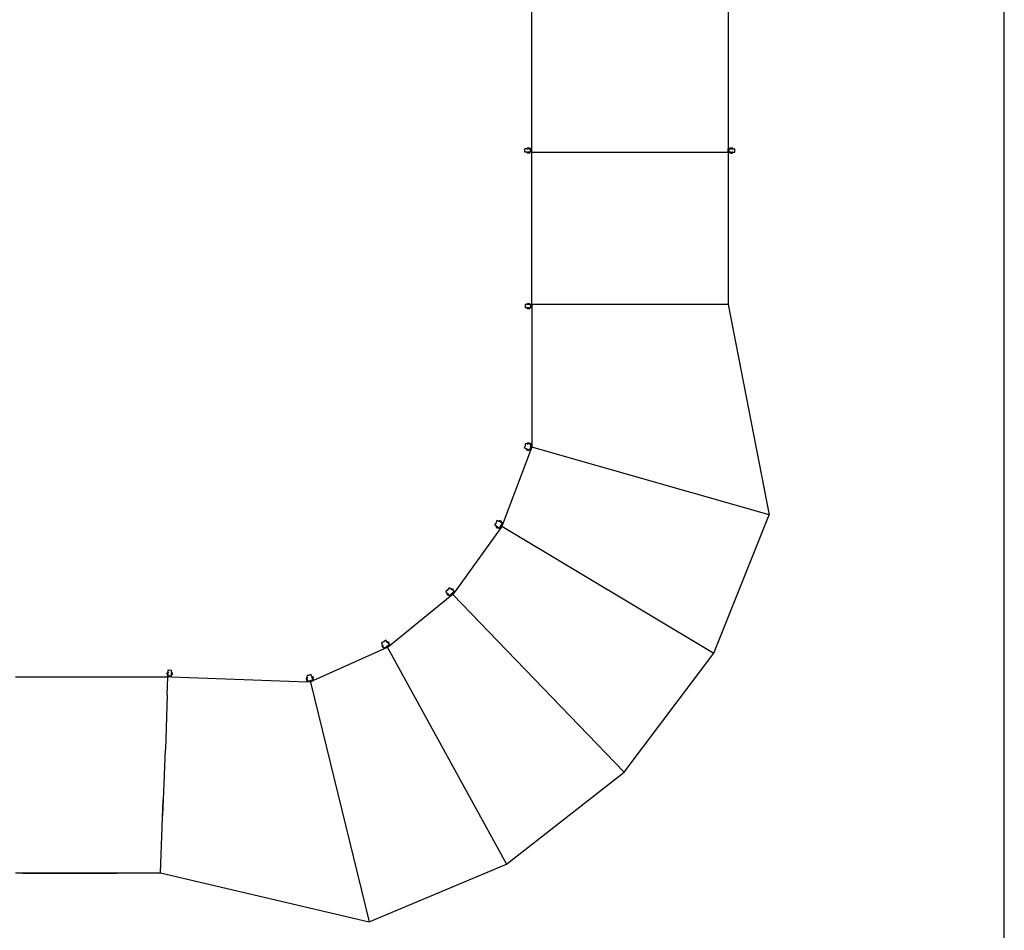
# Model space of a CAD drawing. Extents: x -1418 to 1418, y -1143 to 1143.
# Drawn here: x 832 to 1418, y -860 to -319 of the extents above; entities that cross this region are included whole.
import ezdxf

# ---------------------------------------------------------------- set-up
doc = ezdxf.new("R2010")
doc.units = 0
doc.layers.get('0').update_dxf_attribs({"linetype": 'CONTINUOUS'})

msp = doc.modelspace()

# ---------------------------------------------------------------- linework, layer by layer
for p, q in [((1417.65, -865.07), (1417.65, 1143.05)), ((1136.7, -397.56), (1136.7, -197.56)), ((1253.49, -199.56), (1253.49, -395.56)), ((1132.69, -397.56), (1132.69, -395.56)), ((1134.01, -395.56), (1132.69, -395.56)), ((1134.01, -397.56), (1132.69, -397.56)), ((1134.41, -395.16), (1134.01, -395.16)), ((1134.01, -395.56), (1134.01, -395.16)), ((1134.01, -395.56), (1134.41, -395.56)), ((1134.01, -397.56), (1134.01, -397.96)), ((1134.01, -397.56), (1134.41, -397.56)), ((1134.01, -397.96), (1134.41, -397.96)), ((1134.41, -395.56), (1134.41, -395.16)), ((1134.51, -395.16), (1134.41, -395.16)), ((1135.21, -395.56), (1134.41, -395.56)), ((1134.41, -397.56), (1134.41, -397.96)), ((1135.21, -397.56), (1134.41, -397.56)), ((1134.41, -397.96), (1134.51, -397.96)), ((1134.51, -395.16), (1134.51, -394.96)), ((1134.51, -394.96), (1135.11, -394.96)), ((1134.51, -395.16), (1135.11, -395.16)), ((1134.51, -397.96), (1134.51, -398.16)), ((1135.11, -397.96), (1134.51, -397.96)), ((1135.11, -395.16), (1135.11, -394.96)), ((1135.21, -395.16), (1135.11, -395.16)), ((1135.11, -397.96), (1135.11, -398.16)), ((1135.11, -397.96), (1135.21, -397.96)), ((1135.61, -395.16), (1135.21, -395.16)), ((1135.21, -395.56), (1135.21, -395.16)), ((1135.21, -395.56), (1135.61, -395.56)), ((1135.21, -397.56), (1135.21, -397.96)), ((1135.21, -397.56), (1135.61, -397.56)), ((1135.21, -397.96), (1135.61, -397.96)), ((1135.61, -395.56), (1135.61, -395.16)), ((1135.61, -395.56), (1136.05, -395.56)), ((1135.61, -397.56), (1135.61, -397.96)), ((1135.61, -397.56), (1136.05, -397.56)), ((1136.05, -397.56), (1136.05, -395.56)), ((1136.69, -395.56), (1136.05, -395.56)), ((1136.69, -397.56), (1136.05, -397.56)), ((1136.69, -397.56), (1136.69, -395.56)), ((1136.7, -397.56), (1253.49, -397.56)), ((1136.7, -488.07), (1136.7, -397.56)), ((1253.49, -395.56), (1254.13, -395.56)), ((1253.49, -397.56), (1253.49, -395.56)), ((1253.49, -397.56), (1254.13, -397.56)), ((1253.49, -397.56), (1253.49, -488.07)), ((1254.13, -397.56), (1254.13, -395.56)), ((1254.56, -395.56), (1254.13, -395.56)), ((1254.56, -397.56), (1254.13, -397.56)), ((1254.56, -395.56), (1254.56, -395.16)), ((1254.96, -395.16), (1254.56, -395.16)), ((1254.96, -395.56), (1254.56, -395.56)), ((1254.56, -397.56), (1254.56, -397.96)), ((1254.96, -397.56), (1254.56, -397.56)), ((1254.56, -397.96), (1254.96, -397.96)), ((1254.96, -395.56), (1254.96, -395.16)), ((1255.06, -395.16), (1254.96, -395.16)), ((1254.96, -395.56), (1255.76, -395.56)), ((1254.96, -397.56), (1254.96, -397.96)), ((1254.96, -397.56), (1255.76, -397.56)), ((1254.96, -397.96), (1255.06, -397.96)), ((1255.06, -395.16), (1255.06, -394.96)), ((1255.06, -394.96), (1255.66, -394.96)), ((1255.06, -395.16), (1255.66, -395.16)), ((1255.06, -397.96), (1255.06, -398.16)), ((1255.66, -397.96), (1255.06, -397.96)), ((1255.66, -395.16), (1255.66, -394.96)), ((1255.76, -395.16), (1255.66, -395.16)), ((1255.66, -397.96), (1255.66, -398.16)), ((1255.66, -397.96), (1255.76, -397.96)), ((1256.16, -395.16), (1255.76, -395.16)), ((1255.76, -395.56), (1255.76, -395.16)), ((1256.16, -395.56), (1255.76, -395.56)), ((1255.76, -397.56), (1255.76, -397.96)), ((1256.16, -397.56), (1255.76, -397.56)), ((1255.76, -397.96), (1256.16, -397.96)), ((1256.16, -395.56), (1256.16, -395.16)), ((1256.16, -395.56), (1257.49, -395.56)), ((1256.16, -397.56), (1256.16, -397.96)), ((1256.16, -397.56), (1257.49, -397.56)), ((1257.49, -397.56), (1257.49, -395.56)), ((1135.11, -398.16), (1134.51, -398.16)), ((1255.06, -398.16), (1255.66, -398.16)), ((1132.7, -488.07), (1132.7, -490.07)), ((1134.03, -488.07), (1132.7, -488.07)), ((1134.03, -490.07), (1132.7, -490.07)), ((1134.43, -487.67), (1134.03, -487.67)), ((1134.03, -488.07), (1134.03, -487.67)), ((1134.03, -488.07), (1134.43, -488.07)), ((1134.03, -490.07), (1134.03, -490.47)), ((1134.03, -490.07), (1134.43, -490.07)), ((1134.03, -490.47), (1134.43, -490.47)), ((1134.43, -488.07), (1134.43, -487.67)), ((1134.53, -487.67), (1134.43, -487.67)), ((1135.23, -488.07), (1134.43, -488.07)), ((1134.43, -490.07), (1134.43, -490.47)), ((1135.23, -490.07), (1134.43, -490.07)), ((1134.43, -490.47), (1134.53, -490.47)), ((1134.53, -487.67), (1134.53, -487.47)), ((1134.53, -487.47), (1135.13, -487.47)), ((1134.53, -487.67), (1135.13, -487.67)), ((1134.53, -490.47), (1134.53, -490.67)), ((1135.13, -490.47), (1134.53, -490.47)), ((1135.13, -490.67), (1134.53, -490.67)), ((1135.13, -487.67), (1135.13, -487.47)), ((1135.23, -487.67), (1135.13, -487.67)), ((1135.13, -490.47), (1135.13, -490.67)), ((1135.13, -490.47), (1135.23, -490.47)), ((1135.63, -487.67), (1135.23, -487.67)), ((1135.23, -488.07), (1135.23, -487.67)), ((1135.23, -488.07), (1135.63, -488.07)), ((1135.23, -490.07), (1135.23, -490.47)), ((1135.23, -490.07), (1135.63, -490.07)), ((1135.23, -490.47), (1135.63, -490.47)), ((1135.63, -488.07), (1135.63, -487.67)), ((1135.63, -488.07), (1136.06, -488.07)), ((1135.63, -490.07), (1135.63, -490.47)), ((1135.63, -490.07), (1136.06, -490.07)), ((1136.7, -488.07), (1136.06, -488.07)), ((1136.06, -488.07), (1136.06, -490.07)), ((1136.7, -490.07), (1136.06, -490.07)), ((1136.7, -488.07), (1136.7, -490.07)), ((1253.49, -488.07), (1136.7, -488.07)), ((1136.7, -490.07), (1136.7, -570.9)), ((1253.49, -488.07), (1277.94, -613.14)), ((1132.7, -572.17), (1132.25, -573.36)), ((1133.49, -573.83), (1132.25, -573.36)), ((1132.7, -570.9), (1132.7, -572.17)), ((1134.03, -570.9), (1132.7, -570.9)), ((1134.43, -570.5), (1134.03, -570.5)), ((1134.03, -570.9), (1134.03, -570.5)), ((1134.03, -570.9), (1134.43, -570.9)), ((1134.43, -570.9), (1134.43, -570.5)), ((1134.53, -570.5), (1134.43, -570.5)), ((1135.23, -570.9), (1134.43, -570.9)), ((1134.53, -570.5), (1134.53, -570.3)), ((1134.53, -570.3), (1135.13, -570.3)), ((1135.13, -570.5), (1134.53, -570.5)), ((1135.13, -570.5), (1135.13, -570.3)), ((1135.23, -570.5), (1135.13, -570.5)), ((1135.63, -570.5), (1135.23, -570.5)), ((1135.23, -570.9), (1135.23, -570.5)), ((1135.23, -570.9), (1135.63, -570.9)), ((1136.06, -572.78), (1135.4, -574.55)), ((1135.63, -570.9), (1135.63, -570.5)), ((1135.63, -570.9), (1136.06, -570.9)), ((1136.7, -572.9), (1135.99, -574.77)), ((1136.7, -570.9), (1136.06, -570.9)), ((1136.06, -570.9), (1136.06, -572.78)), ((1136.1, -572.68), (1136.06, -572.78)), ((1136.06, -572.9), (1136.06, -572.78)), ((1136.7, -572.9), (1136.06, -572.9)), ((1136.7, -572.9), (1136.1, -572.68)), ((1136.7, -570.9), (1136.7, -572.9)), ((1277.94, -613.14), (1136.7, -572.9)), ((1135.99, -574.77), (1119.72, -617.9)), ((1133.49, -573.83), (1133.35, -574.2)), ((1133.35, -574.2), (1133.73, -574.34)), ((1133.49, -573.83), (1133.87, -573.97)), ((1133.87, -573.97), (1133.73, -574.34)), ((1133.73, -574.34), (1133.82, -574.38)), ((1133.82, -574.38), (1133.75, -574.57)), ((1134.31, -574.78), (1133.75, -574.57)), ((1133.82, -574.38), (1134.38, -574.59)), ((1134.62, -574.25), (1133.87, -573.97)), ((1134.38, -574.59), (1134.31, -574.78)), ((1134.38, -574.59), (1134.47, -574.63)), ((1134.62, -574.25), (1134.47, -574.63)), ((1134.47, -574.63), (1134.85, -574.77)), ((1134.62, -574.25), (1134.99, -574.39)), ((1134.99, -574.39), (1134.85, -574.77)), ((1134.99, -574.39), (1135.4, -574.55)), ((1135.99, -574.77), (1135.4, -574.55)), ((1244.91, -695.37), (1277.94, -613.14)), ((1115.46, -617.86), (1114.6, -619.05)), ((1115.67, -619.83), (1114.6, -619.05)), ((1115.67, -619.83), (1115.44, -620.15)), ((1115.44, -620.15), (1115.76, -620.39)), ((1115.97, -616.48), (1115.46, -617.86)), ((1115.67, -619.83), (1116, -620.06)), ((1115.84, -620.44), (1115.73, -620.61)), ((1116, -620.06), (1115.76, -620.39)), ((1115.76, -620.39), (1115.84, -620.44)), ((1115.84, -620.44), (1116.33, -620.8)), ((1117.22, -616.95), (1115.97, -616.48)), ((1116.65, -620.53), (1116, -620.06)), ((1117.22, -616.95), (1117.36, -616.58)), ((1117.22, -616.95), (1117.59, -617.09)), ((1118.39, -619.53), (1117.32, -621.02)), ((1117.73, -616.72), (1117.36, -616.58)), ((1117.59, -617.09), (1117.73, -616.72)), ((1118.34, -617.38), (1117.59, -617.09)), ((1117.83, -616.75), (1117.73, -616.72)), ((1117.83, -616.75), (1117.9, -616.57)), ((1118.39, -616.97), (1117.83, -616.75)), ((1119.01, -619.77), (1117.84, -621.39)), ((1117.9, -616.57), (1118.46, -616.78)), ((1118, -619.39), (1118.39, -619.53)), ((1118.14, -619.14), (1118.47, -619.38)), ((1118.34, -617.38), (1118.48, -617)), ((1118.34, -617.38), (1118.71, -617.52)), ((1118.39, -616.97), (1118.46, -616.78)), ((1118.48, -617), (1118.39, -616.97)), ((1118.44, -619.46), (1118.39, -619.53)), ((1118.44, -619.46), (1118.41, -619.54)), ((1119.01, -619.77), (1118.41, -619.54)), ((1118.47, -619.38), (1118.44, -619.46)), ((1118.44, -619.46), (1118.49, -619.39)), ((1119.12, -617.67), (1118.47, -619.38)), ((1118.85, -617.14), (1118.48, -617)), ((1119.01, -619.77), (1118.49, -619.39)), ((1118.71, -617.52), (1118.85, -617.14)), ((1118.71, -617.52), (1119.12, -617.67)), ((1119.72, -617.9), (1119.01, -619.77)), ((1119.01, -619.77), (1244.91, -695.37)), ((1119.72, -617.9), (1119.12, -617.67)), ((1117.84, -621.39), (1090.9, -658.79)), ((1116.21, -620.96), (1115.73, -620.61)), ((1116.33, -620.8), (1116.21, -620.96)), ((1116.33, -620.8), (1116.41, -620.85)), ((1116.65, -620.53), (1116.41, -620.85)), ((1116.41, -620.85), (1116.74, -621.09)), ((1116.65, -620.53), (1116.97, -620.76)), ((1116.97, -620.76), (1116.74, -621.09)), ((1116.97, -620.76), (1117.32, -621.02)), ((1117.84, -621.39), (1117.32, -621.02)), ((1086.8, -657.65), (1085.66, -658.58)), ((1086.5, -659.61), (1085.66, -658.58)), ((1086.5, -659.61), (1086.19, -659.86)), ((1086.19, -659.86), (1086.44, -660.17)), ((1086.5, -660.25), (1086.35, -660.37)), ((1086.73, -660.84), (1086.35, -660.37)), ((1086.75, -659.92), (1086.44, -660.17)), ((1086.44, -660.17), (1086.5, -660.25)), ((1086.5, -659.61), (1086.75, -659.92)), ((1086.5, -660.25), (1086.88, -660.71)), ((1086.88, -660.71), (1086.73, -660.84)), ((1087.25, -660.54), (1086.75, -659.92)), ((1087.66, -656.46), (1086.8, -657.65)), ((1086.88, -660.71), (1086.94, -660.79)), ((1087.25, -660.54), (1086.94, -660.79)), ((1086.94, -660.79), (1087.2, -661.1)), ((1087.51, -660.85), (1087.2, -661.1)), ((1087.25, -660.54), (1087.51, -660.85)), ((1087.51, -660.85), (1087.78, -661.18)), ((1088.74, -657.23), (1087.66, -656.46)), ((1089.2, -660.03), (1087.78, -661.18)), ((1088.18, -661.68), (1087.78, -661.18)), ((1089.74, -660.42), (1088.18, -661.68)), ((1088.74, -657.23), (1088.97, -656.91)), ((1088.74, -657.23), (1089.06, -657.46)), ((1088.86, -659.79), (1089.2, -660.03)), ((1089.29, -657.14), (1088.97, -656.91)), ((1089.06, -657.46), (1089.29, -657.14)), ((1089.71, -657.93), (1089.06, -657.46)), ((1089.06, -659.58), (1089.32, -659.9)), ((1089.27, -659.97), (1089.2, -660.03)), ((1089.27, -659.97), (1089.22, -660.04)), ((1089.74, -660.42), (1089.22, -660.04)), ((1089.32, -659.9), (1089.27, -659.97)), ((1089.33, -659.92), (1089.27, -659.97)), ((1089.37, -657.2), (1089.29, -657.14)), ((1090.39, -658.42), (1089.32, -659.9)), ((1089.74, -660.42), (1089.33, -659.92)), ((1089.37, -657.2), (1089.49, -657.04)), ((1089.86, -657.55), (1089.37, -657.2)), ((1089.49, -657.04), (1089.98, -657.39)), ((1089.71, -657.93), (1089.94, -657.61)), ((1089.71, -657.93), (1090.03, -658.17)), ((1090.9, -658.79), (1089.74, -660.42)), ((1191.63, -766.18), (1089.74, -660.42)), ((1089.86, -657.55), (1089.98, -657.39)), ((1089.94, -657.61), (1089.86, -657.55)), ((1090.27, -657.84), (1089.94, -657.61)), ((1090.03, -658.17), (1090.27, -657.84)), ((1090.03, -658.17), (1090.39, -658.42)), ((1090.9, -658.79), (1090.39, -658.42)), ((1088.18, -661.68), (1052.44, -690.78)), ((1048.78, -688.61), (1047.43, -689.21)), ((1047.97, -690.42), (1047.43, -689.21)), ((1047.97, -690.42), (1047.61, -690.58)), ((1047.61, -690.58), (1047.77, -690.95)), ((1047.97, -690.42), (1048.14, -690.79)), ((1049.92, -687.68), (1048.78, -688.61)), ((1050.75, -688.71), (1049.92, -687.68)), ((1052.04, -690.29), (1050.62, -691.44)), ((1050.75, -688.71), (1051.06, -688.46)), ((1050.75, -688.71), (1051.01, -689.02)), ((1051.01, -689.02), (1051.32, -688.77)), ((1051.51, -689.64), (1051.01, -689.02)), ((1051.32, -688.77), (1051.06, -688.46)), ((1051.38, -688.85), (1051.32, -688.77)), ((1051.38, -688.85), (1051.53, -688.72)), ((1051.76, -689.31), (1051.38, -688.85)), ((1051.51, -689.64), (1051.82, -689.39)), ((1051.51, -689.64), (1051.76, -689.95)), ((1051.53, -688.72), (1051.91, -689.18)), ((1051.76, -689.31), (1051.91, -689.18)), ((1051.82, -689.39), (1051.76, -689.31)), ((1051.76, -689.95), (1052.07, -689.7)), ((1051.76, -689.95), (1052.04, -690.29)), ((1052.07, -689.7), (1051.82, -689.39)), ((1052.44, -690.78), (1052.04, -690.29)), ((1049.06, -692.86), (1006.98, -711.66)), ((1047.81, -691.04), (1047.63, -691.12)), ((1047.88, -691.67), (1047.63, -691.12)), ((1048.14, -690.79), (1047.77, -690.95)), ((1047.77, -690.95), (1047.81, -691.04)), ((1047.81, -691.04), (1048.06, -691.59)), ((1048.06, -691.59), (1047.88, -691.67)), ((1048.06, -691.59), (1048.1, -691.68)), ((1048.46, -691.52), (1048.1, -691.68)), ((1048.1, -691.68), (1048.26, -692.04)), ((1048.46, -691.52), (1048.14, -690.79)), ((1048.63, -691.88), (1048.26, -692.04)), ((1048.46, -691.52), (1048.63, -691.88)), ((1048.63, -691.88), (1048.8, -692.28)), ((1050.47, -691.53), (1048.8, -692.28)), ((1049.06, -692.86), (1048.8, -692.28)), ((1050.89, -692.05), (1049.06, -692.86)), ((1050.21, -691.21), (1050.47, -691.53)), ((1050.45, -691.06), (1050.62, -691.44)), ((1050.55, -691.5), (1050.47, -691.53)), ((1050.55, -691.5), (1050.49, -691.55)), ((1050.89, -692.05), (1050.49, -691.55)), ((1050.62, -691.44), (1050.55, -691.5)), ((1050.63, -691.46), (1050.55, -691.5)), ((1050.89, -692.05), (1050.63, -691.46)), ((1052.44, -690.78), (1050.89, -692.05)), ((1050.89, -692.05), (1121.75, -820.68)), ((1191.63, -766.18), (1244.91, -695.37)), ((919.84, -707.72), (919.87, -707.12)), ((920.04, -707.73), (919.84, -707.72)), ((920.07, -707.13), (919.87, -707.12)), ((920.04, -707.83), (920.03, -708.22)), ((920.43, -708.24), (920.03, -708.22)), ((920.04, -707.73), (920.07, -707.13)), ((920.04, -707.73), (920.04, -707.83)), ((920.44, -707.84), (920.04, -707.83)), ((920.09, -706.63), (920.07, -707.03)), ((920.47, -707.04), (920.07, -707.03)), ((920.07, -707.03), (920.07, -707.13)), ((920.49, -706.64), (920.09, -706.63)), ((920.43, -708.24), (920.41, -708.67)), ((920.44, -707.84), (920.43, -708.24)), ((920.44, -707.84), (920.47, -707.04)), ((920.49, -706.64), (920.47, -707.04)), ((920.49, -706.64), (920.53, -705.31)), ((920.53, -705.31), (922.53, -705.39)), ((922.44, -707.91), (922.42, -708.31)), ((922.44, -707.91), (922.47, -707.12)), ((922.44, -707.91), (922.84, -707.93)), ((922.48, -706.72), (922.47, -707.12)), ((922.47, -707.12), (922.87, -707.13)), ((922.48, -706.72), (922.53, -705.39)), ((922.48, -706.72), (922.88, -706.73)), ((922.82, -708.33), (922.84, -707.93)), ((922.87, -707.23), (922.84, -707.83)), ((922.84, -707.83), (923.04, -707.84)), ((922.84, -707.93), (922.84, -707.83)), ((922.87, -707.13), (922.88, -706.73)), ((922.87, -707.23), (922.87, -707.13)), ((922.87, -707.23), (923.06, -707.24)), ((923.04, -707.84), (923.06, -707.24)), ((1005.35, -708.01), (1004.37, -708.44)), ((1005.89, -709.22), (1005.35, -708.01)), ((829.87, -709.31), (920.39, -709.31)), ((920.03, -720.37), (920.39, -709.31)), ((920.39, -709.31), (920.41, -708.67)), ((922.38, -709.39), (920.39, -709.31)), ((920.41, -708.67), (922.41, -708.75)), ((922.38, -709.39), (922.41, -708.75)), ((922.38, -709.39), (1003.15, -712.4)), ((922.42, -708.31), (922.41, -708.75)), ((922.42, -708.31), (922.82, -708.33)), ((1002.64, -710.21), (1002.61, -710.81)), ((1002.81, -710.82), (1002.61, -710.81)), ((1002.84, -710.22), (1002.64, -710.21)), ((1002.81, -710.92), (1002.8, -711.32)), ((1003.19, -711.33), (1002.8, -711.32)), ((1002.81, -710.82), (1002.84, -710.22)), ((1002.81, -710.82), (1002.81, -710.92)), ((1003.21, -710.93), (1002.81, -710.92)), ((1002.85, -709.72), (1002.84, -710.12)), ((1003.24, -710.13), (1002.84, -710.12)), ((1002.84, -710.12), (1002.84, -710.22)), ((1003.25, -709.73), (1002.85, -709.72)), ((1003.15, -712.4), (1003.18, -711.76)), ((1005.15, -712.48), (1003.15, -712.4)), ((1003.19, -711.33), (1003.18, -711.76)), ((1003.18, -711.76), (1005.03, -711.83)), ((1003.21, -710.93), (1003.19, -711.33)), ((1003.21, -710.93), (1003.24, -710.13)), ((1003.25, -709.73), (1003.24, -710.13)), ((1003.25, -709.73), (1003.3, -708.4)), ((1003.3, -708.4), (1004.37, -708.44)), ((1005.03, -711.83), (1004.89, -711.89)), ((1005.15, -712.48), (1004.89, -711.89)), ((1006.72, -711.08), (1005.03, -711.83)), ((1005.03, -711.83), (1005.18, -711.84)), ((1006.98, -711.66), (1005.15, -712.48)), ((1005.15, -712.48), (1005.18, -711.84)), ((1005.15, -712.48), (1040.09, -855.12)), ((1005.89, -709.22), (1006.25, -709.06)), ((1005.89, -709.22), (1006.05, -709.59)), ((1006.05, -709.59), (1006.42, -709.42)), ((1006.38, -710.32), (1006.05, -709.59)), ((1006.42, -709.42), (1006.25, -709.06)), ((1006.38, -710.32), (1006.74, -710.15)), ((1006.38, -710.32), (1006.54, -710.68)), ((1006.46, -709.51), (1006.42, -709.42)), ((1006.46, -709.51), (1006.64, -709.43)), ((1006.7, -710.06), (1006.46, -709.51)), ((1006.54, -710.68), (1006.91, -710.52)), ((1006.54, -710.68), (1006.72, -711.08)), ((1006.64, -709.43), (1006.89, -709.98)), ((1006.7, -710.06), (1006.89, -709.98)), ((1006.74, -710.15), (1006.7, -710.06)), ((1006.98, -711.66), (1006.72, -711.08)), ((1006.91, -710.52), (1006.74, -710.15)), ((920.03, -720.37), (918.94, -752.51)), ((918.21, -772.82), (918.94, -752.51)), ((1121.75, -820.68), (1191.63, -766.18)), ((917.48, -791.81), (918.21, -772.82)), ((916.03, -826.02), (917.66, -782.4)), ((1040.09, -855.12), (1121.75, -820.68)), ((834.09, -826.1), (829.87, -826.1)), ((890.25, -826.14), (834.09, -826.1)), ((834.09, -826.1), (876.88, -826.1)), ((876.88, -826.1), (885.97, -826.13)), ((885.97, -826.13), (890.25, -826.14)), ((900.54, -826.14), (890.25, -826.14)), ((916.03, -826.1), (900.54, -826.14)), ((916.03, -826.1), (916.03, -826.02)), ((916.03, -826.02), (916.03, -826.02)), ((916.03, -826.02), (1040.09, -855.12))]:
    msp.add_line(p, q)

doc.saveas('drawing.dxf')
